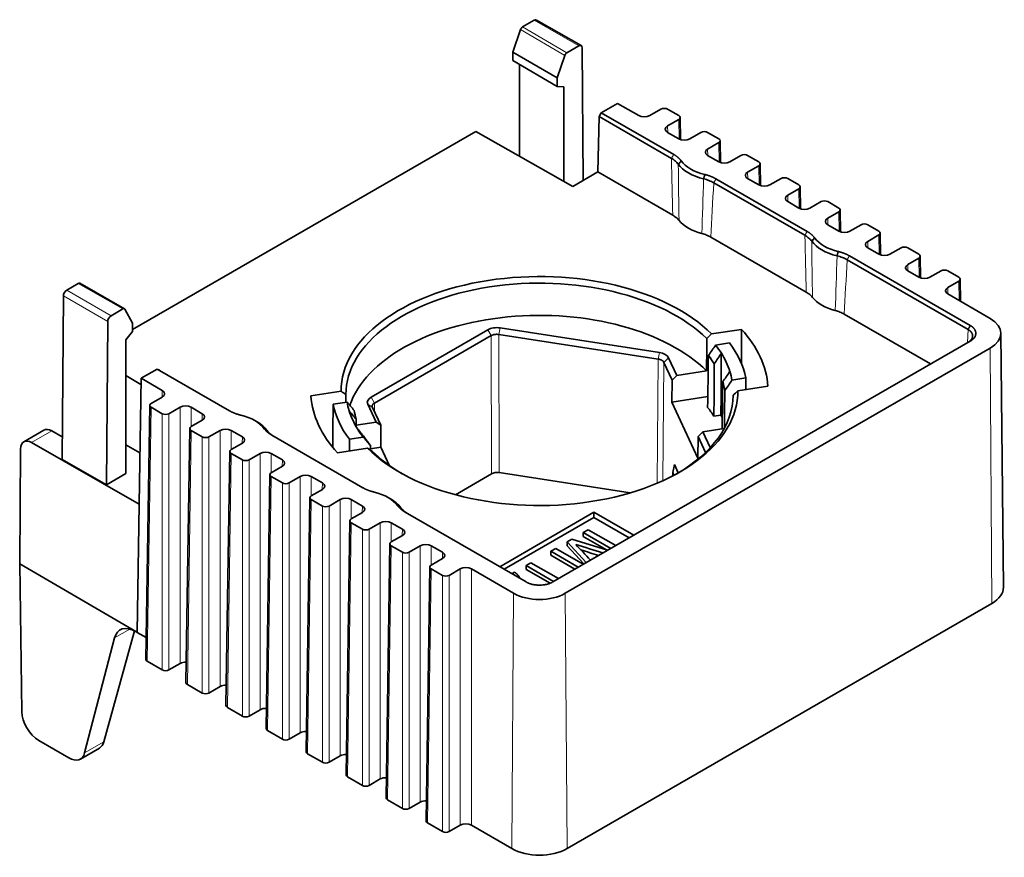
# Model space of a CAD drawing. Units: millimetres. Extents: x 52 to 289, y 11 to 205.
# Drawn here: x 226 to 289, y 152 to 205 of the extents above; entities that cross this region are included whole.
import ezdxf

# ---------------------------------------------------------------- set-up
doc = ezdxf.new("R2010")
doc.units = ezdxf.units.MM
doc.layers.add('1', color=7, linetype='Continuous', true_color=0xffffff)

msp = doc.modelspace()

# ---------------------------------------------------------------- linework, layer by layer
at = {"layer": '1', "color": 18, "linetype": 'Continuous', "lineweight": 35}
for p, q in [((258.179, 204.827), (258.917, 205.253)), ((261.906, 203.64), (259.067, 205.268)), ((257.565, 203.217), (258.052, 204.661)), ((260.998, 203.187), (261.756, 203.625)), ((257.565, 202.693), (257.565, 203.217)), ((260.385, 201.58), (257.565, 203.217)), ((260.385, 201.58), (260.87, 203.021)), ((262.033, 195.064), (261.968, 203.504)), ((260.385, 201.047), (257.565, 202.693)), ((257.989, 196.596), (257.989, 202.445)), ((260.385, 201.58), (260.385, 201.047)), ((260.385, 201.047), (260.809, 201.009)), ((260.809, 201.009), (260.809, 194.997)), ((263.187, 199.373), (264.211, 199.964)), ((265.565, 199.183), (264.211, 199.964)), ((263.042, 199.127), (263.187, 199.373)), ((263.187, 199.373), (267.793, 196.714)), ((266.272, 199.183), (266.979, 199.591)), ((268.111, 199.183), (267.404, 199.591)), ((263.042, 199.127), (262.962, 195.601)), ((267.649, 196.467), (263.042, 199.127)), ((268.111, 198.938), (267.404, 198.53)), ((268.22, 197.666), (268.199, 199.062)), ((233.373, 185.578), (255.2, 198.179)), ((255.2, 198.179), (261.367, 194.68)), ((268.111, 197.713), (267.404, 198.121)), ((268.818, 197.713), (269.525, 198.121)), ((270.656, 197.713), (269.949, 198.121)), ((270.656, 197.468), (269.949, 197.06)), ((270.765, 196.196), (270.744, 197.592)), ((270.656, 196.243), (269.949, 196.652)), ((271.363, 196.243), (272.071, 196.652)), ((273.202, 196.243), (272.495, 196.652)), ((273.311, 194.726), (273.29, 196.123)), ((261.367, 194.68), (262.962, 195.601)), ((262.962, 195.601), (267.733, 192.847)), ((273.202, 195.999), (272.495, 195.59)), ((276.134, 191.568), (270.337, 194.916)), ((270.481, 195.162), (276.278, 191.815)), ((273.202, 194.774), (272.495, 195.182)), ((273.909, 194.774), (274.616, 195.182)), ((275.748, 194.774), (275.04, 195.182)), ((275.748, 194.529), (275.04, 194.121)), ((275.857, 193.256), (275.835, 194.653)), ((275.748, 193.304), (275.04, 193.712)), ((276.455, 193.304), (277.162, 193.712)), ((278.293, 193.304), (277.586, 193.712)), ((278.293, 193.059), (277.586, 192.651)), ((278.402, 191.787), (278.381, 193.183)), ((278.293, 191.834), (277.586, 192.243)), ((279, 191.834), (279.707, 192.243)), ((280.839, 191.834), (280.132, 192.243)), ((280.948, 190.317), (280.927, 191.713)), ((270.147, 191.453), (276.219, 187.948)), ((280.839, 191.589), (280.132, 191.181)), ((280.839, 190.365), (280.132, 190.773)), ((281.546, 190.365), (282.253, 190.773)), ((283.384, 190.365), (282.677, 190.773)), ((286.512, 185.577), (278.822, 190.017)), ((278.966, 190.263), (286.656, 185.823)), ((283.384, 190.12), (282.677, 189.712)), ((283.493, 188.847), (283.472, 190.244)), ((283.384, 188.895), (282.677, 189.303)), ((284.091, 188.895), (284.799, 189.303)), ((285.93, 188.895), (285.223, 189.303)), ((229.182, 188.085), (229.92, 188.511)), ((232.86, 186.894), (230.019, 188.521)), ((285.93, 188.65), (285.223, 188.242)), ((286.039, 187.362), (286.018, 188.774)), ((228.97, 187.72), (228.891, 177.307)), ((287.911, 186.282), (285.223, 187.834)), ((232.002, 186.446), (232.76, 186.884)), ((232.888, 186.865), (233.373, 185.985)), ((231.711, 175.696), (231.79, 186.081)), ((278.632, 186.554), (284.125, 183.383)), ((232.949, 184.924), (233.373, 185.452)), ((233.373, 185.452), (233.373, 185.985)), ((248.54, 181.27), (255.965, 185.557)), ((256.744, 185.677), (266.886, 184.108)), ((272.107, 185.584), (270.196, 185.289)), ((232.949, 176.411), (232.949, 184.924)), ((256.181, 185.183), (248.757, 180.897)), ((266.806, 183.69), (256.665, 185.258)), ((286.656, 184.841), (260.104, 169.511)), ((288.765, 169.174), (288.592, 185.34)), ((260.897, 168.786), (287.911, 184.383)), ((270.458, 184.587), (271.338, 184.723)), ((267.456, 183.779), (267.982, 182.645)), ((234.933, 183.061), (233.909, 182.469)), ((234.933, 183.061), (235.076, 182.981)), ((239.539, 180.401), (234.933, 183.061)), ((267.687, 182.35), (267.161, 183.485)), ((269.884, 182.939), (267.982, 182.645)), ((232.949, 182.64), (233.903, 182.079)), ((233.909, 182.469), (233.788, 174.468)), ((235.263, 181.688), (233.909, 182.469)), ((267.677, 180.955), (267.687, 182.35)), ((267.982, 182.645), (267.687, 182.35)), ((272.373, 182.492), (271.493, 182.356)), ((246.632, 181.643), (244.721, 181.348)), ((271.874, 181.673), (273.785, 181.968)), ((235.263, 181.279), (234.555, 180.871)), ((267.677, 180.955), (269.961, 181.308)), ((234.468, 180.75), (234.223, 164.584)), ((234.555, 180.626), (235.263, 180.218)), ((235.687, 180.218), (236.394, 180.626)), ((237.808, 180.218), (237.101, 180.626)), ((239.54, 180.404), (239.567, 180.388)), ((246.132, 180.824), (247.012, 180.96)), ((248.858, 179.687), (248.332, 180.82)), ((248.628, 180.618), (249.154, 179.483)), ((267.677, 180.955), (269.333, 177.385)), ((237.808, 179.81), (237.101, 179.401)), ((241.292, 179.695), (241.148, 179.779)), ((270.795, 180.122), (270.351, 180.053)), ((227.736, 179.163), (226.459, 178.425)), ((228.902, 178.741), (228.232, 179.118)), ((237.013, 179.28), (236.769, 163.114)), ((237.101, 179.156), (237.808, 178.748)), ((238.232, 178.748), (238.94, 179.156)), ((240.354, 178.748), (239.647, 179.156)), ((248.858, 179.687), (247.601, 179.492)), ((249.154, 179.483), (248.858, 179.687)), ((249.172, 178.092), (249.154, 179.483)), ((269.648, 179.057), (270.996, 179.265)), ((248.024, 175.502), (242.227, 178.849)), ((248.048, 178.729), (247.167, 178.593)), ((269.333, 177.385), (269.351, 178.765)), ((269.351, 178.765), (269.648, 179.057)), ((269.819, 177.757), (269.351, 178.765)), ((269.648, 179.057), (270.112, 178.056)), ((226.193, 170.654), (226.248, 177.965)), ((226.952, 178.379), (233.788, 174.468)), ((232.949, 178.236), (233.837, 177.724)), ((240.354, 178.34), (239.647, 177.932)), ((246.399, 177.732), (248.31, 178.027)), ((249.172, 178.092), (248.508, 177.989)), ((249.722, 176.907), (249.172, 178.092)), ((231.711, 175.696), (228.891, 177.307)), ((239.559, 177.811), (239.314, 161.644)), ((239.647, 177.687), (240.354, 177.279)), ((240.778, 177.279), (241.485, 177.687)), ((242.899, 177.279), (242.192, 177.687)), ((242.899, 176.87), (242.192, 176.462)), ((267.729, 176.476), (267.832, 176.976)), ((267.832, 176.976), (268.076, 176.45)), ((231.711, 175.696), (232.949, 176.411)), ((242.104, 176.341), (241.86, 160.174)), ((242.192, 176.217), (242.899, 175.809)), ((243.324, 175.809), (244.031, 176.217)), ((245.445, 175.809), (244.738, 176.217)), ((256.21, 176.39), (253.903, 175.058)), ((265.02, 175.176), (256.692, 176.465)), ((267.726, 176.257), (267.729, 176.476)), ((267.729, 176.476), (267.809, 176.302)), ((245.445, 175.401), (244.738, 174.992)), ((248.026, 175.505), (248.052, 175.489)), ((244.65, 174.871), (244.406, 158.705)), ((244.738, 174.747), (245.445, 174.339)), ((245.869, 174.339), (246.576, 174.747)), ((247.991, 174.339), (247.283, 174.747)), ((249.778, 174.796), (249.634, 174.88)), ((233.788, 174.468), (233.664, 166.303)), ((247.991, 173.931), (247.283, 173.523)), ((258.402, 169.511), (250.712, 173.95)), ((262.718, 173.942), (256.725, 170.482)), ((257.008, 170.319), (262.718, 173.615)), ((262.718, 173.942), (262.718, 173.615)), ((265.245, 172.483), (262.718, 173.942)), ((262.718, 173.615), (264.963, 172.319)), ((247.196, 173.402), (246.951, 157.235)), ((247.283, 173.278), (247.991, 172.869)), ((248.415, 172.869), (249.122, 173.278)), ((250.536, 172.869), (249.829, 173.278)), ((250.536, 172.461), (249.829, 172.053)), ((261.016, 172.061), (261.314, 172.233)), ((261.314, 172.233), (263.589, 171.526)), ((262.036, 172.651), (262.355, 172.835)), ((262.036, 172.651), (262.036, 172.406)), ((263.787, 171.64), (262.036, 172.651)), ((263.526, 171.546), (262.036, 172.406)), ((262.355, 172.835), (264.105, 171.824)), ((249.741, 171.932), (249.497, 155.765)), ((249.829, 171.808), (250.536, 171.4)), ((250.96, 171.4), (251.667, 171.808)), ((253.082, 171.4), (252.375, 171.808)), ((259.971, 171.458), (260.29, 171.642)), ((260.29, 171.642), (262.04, 170.632)), ((261.016, 172.061), (261.016, 171.816)), ((262.229, 170.741), (261.016, 172.061)), ((262.082, 170.656), (261.016, 171.816)), ((253.082, 170.992), (252.375, 170.583)), ((261.721, 170.448), (259.971, 171.458)), ((259.971, 171.458), (259.971, 171.213)), ((261.509, 170.325), (259.971, 171.213)), ((226.335, 161.254), (226.193, 170.654)), ((226.193, 170.654), (233.573, 166.356)), ((252.287, 170.462), (252.042, 154.296)), ((258.406, 170.555), (258.713, 170.732)), ((260.156, 169.544), (258.406, 170.555)), ((258.406, 170.555), (258.406, 170.31)), ((258.713, 170.732), (260.463, 169.721)), ((252.375, 170.338), (253.082, 169.93)), ((253.506, 169.93), (254.213, 170.338)), ((257.608, 168.786), (254.92, 170.338)), ((257.503, 170.033), (257.66, 170.124)), ((259.935, 169.427), (258.406, 170.31)), ((258.403, 169.513), (258.438, 169.493)), ((288.033, 168.145), (261.02, 152.549)), ((233.498, 166.397), (231.547, 159.334)), ((233.664, 166.303), (233.573, 166.356)), ((234.244, 165.968), (233.664, 166.303)), ((230.323, 158.627), (232.222, 165.943)), ((234.311, 164.46), (235.263, 163.91)), ((235.687, 163.91), (236.394, 164.318)), ((236.857, 162.99), (237.808, 162.441)), ((238.232, 162.441), (238.94, 162.849)), ((239.402, 161.52), (240.354, 160.971)), ((240.778, 160.971), (241.485, 161.379)), ((241.948, 160.05), (242.899, 159.501)), ((243.324, 159.501), (244.031, 159.909)), ((229.31, 158.317), (227.4, 159.43)), ((230.054, 158.24), (231.268, 158.941)), ((244.493, 158.581), (245.445, 158.031)), ((245.869, 158.031), (246.576, 158.44)), ((247.039, 157.111), (247.991, 156.562)), ((248.415, 156.562), (249.122, 156.97)), ((249.585, 155.641), (250.536, 155.092)), ((250.96, 155.092), (251.667, 155.5)), ((252.13, 154.172), (253.082, 153.622)), ((253.506, 153.622), (254.213, 154.031)), ((257.486, 152.549), (254.92, 154.031))]:
    msp.add_line(p, q, dxfattribs=at)
at = {"layer": '1', "color": 8, "linetype": 'Continuous', "lineweight": 18}
for p, q in [((258.179, 204.827), (260.998, 203.187)), ((261.756, 203.625), (258.917, 205.253)), ((260.87, 203.021), (258.052, 204.661)), ((267.404, 198.53), (267.41, 198.118)), ((268.129, 197.703), (268.111, 198.938)), ((270.675, 196.233), (270.656, 197.468)), ((269.949, 197.06), (269.956, 196.648)), ((272.495, 195.59), (272.501, 195.178)), ((273.221, 194.763), (273.202, 195.999)), ((275.766, 193.294), (275.748, 194.529)), ((275.04, 194.121), (275.047, 193.709)), ((278.312, 191.824), (278.293, 193.059)), ((277.586, 192.651), (277.592, 192.239)), ((280.132, 191.181), (280.138, 190.769)), ((280.857, 190.354), (280.839, 191.589)), ((283.403, 188.885), (283.384, 190.12)), ((282.677, 189.712), (282.683, 189.3)), ((232.76, 186.884), (229.92, 188.511)), ((285.949, 187.414), (285.93, 188.65)), ((229.182, 188.085), (232.002, 186.446)), ((285.223, 188.242), (285.229, 187.83)), ((231.79, 186.081), (228.97, 187.72)), ((255.965, 185.557), (256.181, 185.183)), ((256.744, 185.677), (256.665, 185.258)), ((286.487, 184.746), (286.512, 185.577)), ((256.21, 176.39), (256.182, 185.184)), ((256.665, 185.258), (256.692, 176.465)), ((288.033, 168.145), (287.911, 184.383)), ((266.738, 175.791), (266.807, 183.689)), ((266.886, 184.108), (266.806, 183.69)), ((267.456, 183.779), (267.161, 183.485)), ((267.16, 183.485), (267.095, 175.949)), ((235.256, 181.276), (235.263, 181.688)), ((248.54, 181.27), (248.757, 180.897)), ((234.555, 180.626), (234.311, 164.46)), ((236.394, 164.318), (236.394, 180.626)), ((237.101, 180.626), (237.101, 179.401)), ((248.332, 180.82), (248.628, 180.618)), ((248.757, 180.897), (248.764, 180.325)), ((235.263, 163.91), (235.263, 180.218)), ((235.687, 180.218), (235.687, 163.91)), ((237.802, 179.806), (237.808, 180.218)), ((228.232, 179.118), (226.952, 178.379)), ((237.101, 179.156), (236.857, 162.99)), ((238.94, 162.849), (238.94, 179.156)), ((239.647, 179.156), (239.647, 177.932)), ((237.808, 162.441), (237.808, 178.748)), ((238.232, 178.748), (238.232, 162.441)), ((240.348, 178.336), (240.354, 178.748)), ((239.647, 177.687), (239.402, 161.52)), ((240.354, 160.971), (240.354, 177.279)), ((240.778, 177.279), (240.778, 160.971)), ((241.485, 161.379), (241.485, 177.687)), ((242.192, 177.687), (242.192, 176.462)), ((242.893, 176.867), (242.899, 177.279)), ((242.192, 176.217), (241.948, 160.05)), ((244.031, 159.909), (244.031, 176.217)), ((244.738, 176.217), (244.738, 174.992)), ((242.899, 159.501), (242.899, 175.809)), ((243.324, 175.809), (243.324, 159.501)), ((245.439, 175.397), (245.445, 175.809)), ((244.738, 174.747), (244.493, 158.581)), ((246.576, 158.44), (246.576, 174.747)), ((247.283, 174.747), (247.283, 173.523)), ((245.445, 158.031), (245.445, 174.339)), ((245.869, 174.339), (245.869, 158.031)), ((247.984, 173.927), (247.991, 174.339)), ((247.283, 173.278), (247.039, 157.111)), ((247.991, 156.562), (247.991, 172.869)), ((248.415, 172.869), (248.415, 156.562)), ((249.122, 156.97), (249.122, 173.278)), ((249.829, 173.278), (249.829, 172.053)), ((250.53, 172.457), (250.536, 172.869)), ((249.829, 171.808), (249.585, 155.641)), ((251.667, 155.5), (251.667, 171.808)), ((252.375, 171.808), (252.375, 170.583)), ((250.536, 155.092), (250.536, 171.4)), ((250.96, 171.4), (250.96, 155.092)), ((253.075, 170.988), (253.082, 171.4)), ((252.375, 170.338), (252.13, 154.172)), ((253.082, 153.622), (253.082, 169.93)), ((253.506, 169.93), (253.506, 153.622)), ((254.213, 154.031), (254.213, 170.338)), ((254.92, 170.338), (254.92, 154.031)), ((257.486, 152.549), (257.608, 168.786)), ((260.897, 168.786), (261.02, 152.549)), ((233.208, 166.513), (232.222, 165.943)), ((230.323, 158.627), (231.547, 159.334))]:
    msp.add_line(p, q, dxfattribs=at)
at = {"layer": '1', "color": 18, "linetype": 'Continuous', "lineweight": 35}
for centre, major_axis, ratio, start_param, end_param in [((258.179, 204.664), (0.1, 0.173), 0.57735, 0.785406, 1.906069), ((258.917, 205.008), (0.15, 0.26), 0.57735, 0.001751, 0.785404), ((261.756, 203.38), (0.15, 0.26), 0.57735, 5.50652, 7.06859), ((260.998, 203.024), (0.1, 0.173), 0.57735, 0.785406, 1.906052), ((265.919, 199.387), (0.5, 0), 0.577394, 3.927029, 5.497749), ((267.192, 199.469), (0.3, 0), 0.577394, 0.785436, 2.356156), ((267.899, 199.06), (0.3, 0), 0.577306, 5.497825, 7.068545), ((267.757, 198.326), (0.5, 0), 0.577306, 2.356233, 3.926953), ((269.737, 197.999), (0.3, 0), 0.577394, 0.785436, 2.356156), ((268.464, 197.917), (0.5, 0), 0.577394, 3.927029, 5.497749), ((270.444, 197.591), (0.3, 0), 0.577306, 5.497825, 7.068545), ((270.303, 196.856), (0.5, 0), 0.577306, 2.356233, 3.926953), ((272.283, 196.529), (0.3, 0), 0.577394, 0.785436, 2.356156), ((270.849, 196.76), (3, 0), 0.57735, 3.537393, 4.316589), ((270.849, 196.926), (-2.796, 0), 0.57735, 0.3958, 1.174996), ((271.01, 196.448), (0.5, 0), 0.577394, 3.927029, 5.497749), ((272.99, 196.121), (0.3, 0), 0.577306, 5.497825, 7.068545), ((272.848, 195.386), (0.5, 0), 0.577306, 2.356233, 3.926953), ((273.556, 194.978), (0.5, 0), 0.577394, 3.927029, 5.497749), ((274.828, 195.06), (0.3, 0), 0.577394, 0.785436, 2.356156), ((275.535, 194.651), (0.3, 0), 0.577306, 5.497825, 7.068545), ((275.394, 193.916), (0.5, 0), 0.577306, 2.356233, 3.926953), ((277.374, 193.59), (0.3, 0), 0.577394, 0.785436, 2.356156), ((276.101, 193.508), (0.5, 0), 0.577394, 3.927029, 5.497749), ((278.081, 193.182), (0.3, 0), 0.577306, 5.497825, 7.068545), ((270.849, 193.252), (-3, 0), 0.57735, 0.437411, 1.133386), ((277.94, 192.447), (0.5, 0), 0.577306, 2.356233, 3.926953), ((279.92, 192.12), (0.3, 0), 0.577394, 0.785436, 2.356156), ((278.647, 192.039), (0.5, 0), 0.577394, 3.927029, 5.497749), ((280.627, 191.712), (0.3, 0), 0.577306, 5.497825, 7.068545), ((279.335, 191.861), (3, 0), 0.57735, 3.537393, 4.316589), ((279.335, 192.027), (-2.796, 0), 0.57735, 0.3958, 1.174996), ((280.485, 190.977), (0.5, 0), 0.577306, 2.356233, 3.926953), ((282.465, 190.65), (0.3, 0), 0.577394, 0.785436, 2.356156), ((281.192, 190.569), (0.5, 0), 0.577394, 3.927029, 5.497749), ((283.172, 190.242), (0.3, 0), 0.577306, 5.497825, 7.068545), ((259.253, 181.658), (12.621, 0), 0.57735, 0.521577, 3.143614), ((283.031, 189.507), (0.5, 0), 0.577306, 2.356233, 3.926953), ((285.011, 189.181), (0.3, 0), 0.577394, 0.785436, 2.356156), ((229.92, 188.348), (0.1, 0.173), 0.57735, 0.001938, 0.785406), ((259.253, 181.413), (-12.318, 0), 0.57735, 3.669485, 6.278892), ((283.738, 189.099), (0.5, 0), 0.577394, 3.927029, 5.497749), ((285.718, 188.773), (0.3, 0), 0.577306, 5.497825, 7.068545), ((229.182, 187.84), (0.15, 0.26), 0.57735, 0.785404, 2.347486), ((285.576, 188.038), (0.5, 0), 0.577306, 2.356233, 3.926953), ((279.335, 188.353), (3, 0), 0.57735, 3.579003, 4.274978), ((232.76, 186.721), (0.1, 0.173), 0.57735, 5.947945, 7.068591), ((259.253, 179.372), (-12.297, 0), 0.57735, 3.668129, 6.087685), ((232.002, 186.201), (0.15, 0.26), 0.57735, 0.785404, 2.347474), ((286.266, 185.332), (2.326, 0), 0.57735, 5.497787, 7.068583), ((256.535, 185.227), (-0.806, 0), 0.577353, 4.450595, 5.497788), ((259.253, 181.658), (-14.542, 0), 0.57735, 3.178568, 3.628216), ((259.253, 181.658), (12.3, 0), 0.57735, 0.346607, 0.425126), ((259.253, 181.658), (13.2, 0), 0.57735, 0.109698, 0.4139), ((266.677, 183.658), (0.806, 0), 0.57735, 0.261796, 1.308988), ((259.253, 181.051), (-11.835, 0), 0.57735, 3.490987, 3.573747), ((259.253, 181.658), (12.3, 0), 0.57735, 0.176991, 0.346607), ((259.253, 181.658), (12.3, 0), 0.57735, 0.098473, 0.176991), ((234.909, 181.484), (0.5, 0), 0.577306, 5.497825, 7.068545), ((259.253, 181.658), (12.621, 0), 0.57735, 3.66317, 6.285207), ((259.253, 181.051), (-11.835, 0), 0.57735, 3.233037, 3.315797), ((259.253, 181.658), (-14.542, 0), 0.57735, 0.036976, 0.486623), ((249.11, 180.941), (-0.806, 0), 0.577347, 5.497793, 6.544985), ((259.253, 181.413), (-12.318, 0), 0.57735, 2.35937, 3.137299), ((234.768, 180.749), (0.3, 0), 0.577306, 2.356233, 3.926953), ((236.748, 180.422), (0.5, 0), 0.577394, 0.785436, 2.356156), ((259.253, 181.658), (13.2, 0), 0.57735, 3.251291, 3.555493), ((259.253, 181.658), (12.3, 0), 0.57735, 3.240065, 3.318584), ((259.253, 181.658), (12.3, 0), 0.57735, 3.318584, 3.4882), ((259.253, 181.051), (-11.835, 0), 0.57735, 0.091444, 0.174204), ((259.253, 177.739), (-11.8, 0), 0.57735, 3.48824, 3.577309), ((235.475, 180.34), (0.3, 0), 0.577394, 3.927029, 5.497749), ((237.455, 180.014), (0.5, 0), 0.577306, 5.497825, 7.068545), ((239.171, 178.637), (-2.796, 0), 0.57735, 3.537393, 4.316589), ((259.253, 177.739), (-12.258, 0), 0.57735, 3.463381, 3.485061), ((228.239, 178.298), (-0.503, 0.864), 0.579864, 5.504313, 6.281003), ((237.313, 179.279), (0.3, 0), 0.577306, 2.356233, 3.926953), ((239.293, 178.952), (0.5, 0), 0.577394, 0.785436, 2.356156), ((239.171, 178.471), (3, 0), 0.57735, 0.3958, 0.785398), ((259.253, 181.658), (12.3, 0), 0.57735, 3.4882, 3.566719), ((226.952, 177.555), (-0.49, 0.872), 0.579841, 5.513135, 7.075205), ((238.02, 178.871), (0.3, 0), 0.577394, 3.927029, 5.497749), ((240, 178.544), (0.5, 0), 0.577306, 5.497825, 7.068545), ((259.253, 181.051), (-11.835, 0), 0.57735, 0.349395, 0.432155), ((239.859, 177.809), (0.3, 0), 0.577306, 2.356233, 3.926953), ((240.566, 177.401), (0.3, 0), 0.577394, 3.927029, 5.497749), ((241.839, 177.483), (0.5, 0), 0.577394, 0.785436, 2.356156), ((242.546, 177.074), (0.5, 0), 0.577306, 5.497825, 7.068545), ((259.253, 181.413), (-12.318, 0), 0.57735, 0.527892, 0.782228), ((242.404, 176.34), (0.3, 0), 0.577306, 2.356233, 3.926953), ((244.384, 176.013), (0.5, 0), 0.577394, 0.785436, 2.356156), ((256.563, 176.186), (-0.5, 0), 0.577376, 4.450637, 5.497791), ((243.111, 175.931), (0.3, 0), 0.577394, 3.927029, 5.497749), ((245.091, 175.605), (0.5, 0), 0.577306, 5.497825, 7.068545), ((244.95, 174.87), (0.3, 0), 0.577306, 2.356233, 3.926953), ((246.93, 174.543), (0.5, 0), 0.577394, 0.785436, 2.356156), ((247.656, 173.738), (-2.796, 0), 0.57735, 3.537393, 4.316589), ((247.656, 173.572), (3, 0), 0.57735, 0.3958, 0.785398), ((245.657, 174.462), (0.3, 0), 0.577394, 3.927029, 5.497749), ((247.637, 174.135), (0.5, 0), 0.577306, 5.497825, 7.068545), ((247.496, 173.4), (0.3, 0), 0.577306, 2.356233, 3.926953), ((248.203, 172.992), (0.3, 0), 0.577394, 3.927029, 5.497749), ((249.475, 173.074), (0.5, 0), 0.577394, 0.785436, 2.356156), ((250.183, 172.665), (0.5, 0), 0.577306, 5.497825, 7.068545), ((250.041, 171.93), (0.3, 0), 0.577306, 2.356233, 3.926953), ((252.021, 171.604), (0.5, 0), 0.577394, 0.785436, 2.356156), ((-267.222, 7.477), (600.595, 0), 0.57735, 0.490739, 0.494026), ((565.638, 491.886), (632.17, 0), 0.57735, 4.210589, 4.213704), ((250.748, 171.522), (0.3, 0), 0.577394, 3.927029, 5.497749), ((252.728, 171.196), (0.5, 0), 0.577306, 5.497825, 7.068545), ((565.638, 491.641), (632.17, 0), 0.57735, 4.211173, 4.213209), ((252.587, 170.461), (0.3, 0), 0.577306, 2.356233, 3.926953), ((254.567, 170.134), (0.5, 0), 0.577394, 0.785436, 2.356156), ((253.294, 170.053), (0.3, 0), 0.577394, 3.927029, 5.497749), ((256.989, 169.712), (0.98, 0), 0.57735, 0.462148, 0.81563), ((286.266, 169.166), (2.499, 0), 0.57735, 5.497787, 6.289346), ((259.253, 169.736), (2.326, 0), 0.57735, 3.926991, 5.497787), ((233.585, 164.73), (-1.006, 1.728), 0.569787, 5.495662, 6.804659), ((234.523, 164.582), (0.3, 0), 0.577306, 3.132883, 3.926953), ((236.748, 164.114), (0.5, 0), 0.577394, 1.489118, 2.356156), ((235.475, 164.033), (0.3, 0), 0.577394, 3.927029, 5.497749), ((237.069, 163.112), (0.3, 0), 0.577306, 3.132883, 3.926953), ((239.293, 162.645), (0.5, 0), 0.577394, 1.489118, 2.356156), ((238.02, 162.563), (0.3, 0), 0.577394, 3.927029, 5.497749), ((239.614, 161.643), (0.3, 0), 0.577306, 3.132883, 3.926953), ((227.391, 160.649), (-0.755, 1.296), 0.569787, 0.791999, 2.354069), ((240.566, 161.093), (0.3, 0), 0.577394, 3.927029, 5.497749), ((241.839, 161.175), (0.5, 0), 0.577394, 1.489118, 2.356156), ((242.16, 160.173), (0.3, 0), 0.577306, 3.132883, 3.926953), ((244.384, 159.705), (0.5, 0), 0.577394, 1.489118, 2.356156), ((230.521, 160.242), (-0.745, 1.302), 0.58488, 3.143792, 3.667411), ((243.111, 159.624), (0.3, 0), 0.577394, 3.927029, 5.497749), ((229.3, 159.537), (-0.755, 1.296), 0.569787, 2.354069, 3.663066), ((244.706, 158.703), (0.3, 0), 0.577306, 3.132883, 3.926953), ((246.93, 158.236), (0.5, 0), 0.577394, 1.489118, 2.356156), ((245.657, 158.154), (0.3, 0), 0.577394, 3.927029, 5.497749), ((247.251, 157.234), (0.3, 0), 0.577306, 3.132883, 3.926953), ((249.475, 156.766), (0.5, 0), 0.577394, 1.489118, 2.356156), ((248.203, 156.684), (0.3, 0), 0.577394, 3.927029, 5.497749), ((249.797, 155.764), (0.3, 0), 0.577306, 3.132883, 3.926953), ((252.021, 155.296), (0.5, 0), 0.577394, 1.489118, 2.356156), ((250.748, 155.215), (0.3, 0), 0.577394, 3.927029, 5.497749), ((252.342, 154.294), (0.3, 0), 0.577306, 3.132883, 3.926953), ((254.567, 153.826), (0.5, 0), 0.577394, 0.785436, 2.356156), ((253.294, 153.745), (0.3, 0), 0.577394, 3.927029, 5.497749), ((259.253, 153.569), (2.499, 0), 0.57735, 3.926991, 5.497787)]:
    msp.add_ellipse(centre, major_axis=major_axis, ratio=ratio, start_param=start_param, end_param=end_param, dxfattribs=at)
at = {"layer": '1', "color": 8, "linetype": 'Continuous', "lineweight": 18}
for centre, major_axis, ratio, start_param, end_param in [((272.263, 413.906), (3.506, 235.935), 0.015111, 2.743214, 2.784821), ((270.849, 413.119), (2.11, 235.113), 0.009069, 2.746867, 2.788477), ((270.849, 413.119), (2.11, 235.113), 0.009069, 3.484452, 3.526063), ((272.263, 413.906), (3.506, 235.935), 0.015111, 3.48151, 3.523117), ((280.749, 409.007), (3.506, 235.935), 0.015111, 2.743214, 2.784821), ((279.335, 408.22), (2.11, 235.113), 0.009069, 2.746867, 2.788477), ((279.335, 408.22), (2.11, 235.113), 0.009069, 3.484452, 3.526063), ((280.749, 409.007), (3.506, 235.935), 0.015111, 3.48151, 3.523117)]:
    msp.add_ellipse(centre, major_axis=major_axis, ratio=ratio, start_param=start_param, end_param=end_param, dxfattribs=at)
for points in [[(267.793, 196.714), (267.649, 196.467)], [(270.481, 195.162), (270.337, 194.916)], [(276.278, 191.815), (276.134, 191.568)], [(278.966, 190.263), (278.822, 190.017)], [(242.227, 178.849), (242.371, 178.769)], [(250.712, 173.95), (250.856, 173.87)]]:
    msp.add_open_spline(points, degree=1, dxfattribs=at)
at = {"layer": '1', "color": 18, "linetype": 'Continuous', "lineweight": 35}
for points, degree in [([(267.793, 196.714), (268.101, 196.536), (268.269, 196.304)], 2), ([(268.269, 196.304), (268.206, 196.233), (268.144, 196.163), (268.081, 196.092)], 3), ([(269.771, 195.437), (269.693, 195.162)], 1), ([(269.771, 195.437), (270.173, 195.339), (270.481, 195.162)], 2), ([(268.132, 192.518), (268.082, 192.58), (267.965, 192.696), (267.816, 192.799), (267.733, 192.847)], 3), ([(270.147, 191.453), (270.064, 191.501), (269.886, 191.587), (269.685, 191.654), (269.579, 191.683)], 3), ([(276.278, 191.815), (276.586, 191.637), (276.754, 191.405)], 2), ([(276.754, 191.405), (276.692, 191.334), (276.629, 191.264), (276.567, 191.193)], 3), ([(278.256, 190.538), (278.178, 190.263)], 1), ([(278.256, 190.538), (278.658, 190.44), (278.966, 190.263)], 2), ([(276.617, 187.619), (276.567, 187.681), (276.451, 187.797), (276.302, 187.9), (276.219, 187.948)], 3), ([(278.632, 186.554), (278.549, 186.602), (278.371, 186.688), (278.17, 186.755), (278.064, 186.784)], 3), ([(272.107, 185.584), (272.103, 184.863), (272.099, 184.141), (272.095, 183.42)], 3), ([(286.656, 185.823), (286.512, 185.577)], 1), ([(286.656, 185.823), (287.005, 185.632), (287.006, 185.033), (286.656, 184.841)], 2), ([(270.196, 185.289), (270.095, 185.191), (269.995, 185.093), (269.894, 184.995)], 3), ([(286.656, 184.841), (286.512, 184.761)], 1), ([(270, 183.913), (270.153, 184.137), (270.305, 184.362), (270.458, 184.587)], 3), ([(269.95, 180.614), (269.967, 181.714), (269.983, 182.813), (270, 183.913)], 3), ([(270.821, 184.07), (270.672, 183.844), (270.522, 183.617), (270.373, 183.39)], 3), ([(270.821, 184.07), (270.812, 182.754), (270.804, 181.438), (270.795, 180.122)], 3), ([(270.351, 180.053), (270.358, 181.166), (270.366, 182.278), (270.373, 183.39)], 3), ([(270.909, 182.235), (271.06, 182.46), (271.21, 182.684), (271.361, 182.908)], 3), ([(271.493, 182.356), (271.342, 182.129), (271.19, 181.902), (271.039, 181.675)], 3), ([(272.382, 181.751), (272.379, 181.998), (272.376, 182.245), (272.373, 182.492)], 3), ([(246.935, 181.444), (246.834, 181.51), (246.733, 181.577), (246.632, 181.643)], 3), ([(270.872, 179.246), (270.885, 180.243), (270.897, 181.239), (270.909, 182.235)], 3), ([(271.016, 179.304), (271.024, 180.094), (271.031, 180.884), (271.039, 181.675)], 3), ([(271.571, 181.382), (271.672, 181.479), (271.773, 181.576), (271.874, 181.673)], 3), ([(246.94, 180.948), (246.938, 181.114), (246.936, 181.279), (246.935, 181.444)], 3), ([(271.571, 181.355), (271.571, 181.364), (271.571, 181.373), (271.571, 181.382)], 3), ([(240.249, 180.127), (239.847, 180.224), (239.539, 180.401)], 2), ([(246.1, 178.077), (246.111, 178.993), (246.121, 179.908), (246.132, 180.824)], 3), ([(247.012, 180.96), (247.164, 180.782), (247.315, 180.605), (247.467, 180.427)], 3), ([(247.596, 179.867), (247.446, 180.047), (247.295, 180.227), (247.145, 180.408)], 3), ([(247.602, 179.381), (247.6, 179.543), (247.598, 179.705), (247.596, 179.867)], 3), ([(241.751, 179.259), (241.814, 179.219), (241.876, 179.179), (241.939, 179.138)], 3), ([(242.227, 178.849), (241.919, 179.028), (241.751, 179.259)], 2), ([(247.684, 179.246), (247.834, 179.068), (247.983, 178.89), (248.132, 178.712)], 3), ([(247.163, 177.85), (247.164, 178.098), (247.166, 178.345), (247.167, 178.593)], 3), ([(248.505, 178.189), (248.353, 178.369), (248.2, 178.549), (248.048, 178.729)], 3), ([(248.31, 178.027), (248.41, 177.962), (248.511, 177.896), (248.611, 177.831)], 3), ([(248.51, 177.897), (248.508, 177.994), (248.507, 178.092), (248.505, 178.189)], 3), ([(248.734, 175.228), (248.333, 175.325), (248.024, 175.502)], 2), ([(250.236, 174.36), (250.299, 174.32), (250.362, 174.28), (250.424, 174.24)], 3), ([(250.712, 173.95), (250.405, 174.129), (250.236, 174.36)], 2), ([(257.865, 169.964), (257.924, 169.897), (257.969, 169.824), (258.002, 169.745)], 3)]:
    msp.add_open_spline(points, degree=degree, dxfattribs=at)
for points, degree, knots in [([(268.081, 196.092), (268.031, 196.162), (267.969, 196.229), (267.824, 196.355), (267.741, 196.414), (267.649, 196.467)], 3, [0, 0, 0, 0, 0.5, 0.5, 1, 1, 1, 1]), ([(270.337, 194.916), (270.245, 194.968), (270.144, 195.015), (269.928, 195.098), (269.813, 195.133), (269.693, 195.162)], 3, [0, 0, 0, 0, 0.5, 0.5, 1, 1, 1, 1]), ([(276.567, 191.193), (276.516, 191.263), (276.455, 191.33), (276.31, 191.456), (276.227, 191.515), (276.134, 191.568)], 3, [0, 0, 0, 0, 0.5, 0.5, 1, 1, 1, 1]), ([(278.822, 190.017), (278.73, 190.069), (278.629, 190.116), (278.413, 190.199), (278.298, 190.235), (278.178, 190.263)], 3, [0, 0, 0, 0, 0.5, 0.5, 1, 1, 1, 1]), ([(286.512, 184.761), (286.516, 184.763), (286.523, 184.767), (286.535, 184.774), (286.546, 184.781), (286.557, 184.788), (286.567, 184.796), (286.578, 184.803), (286.588, 184.81), (286.598, 184.818), (286.608, 184.825), (286.618, 184.833), (286.627, 184.841), (286.636, 184.849), (286.645, 184.857), (286.654, 184.865), (286.663, 184.873), (286.671, 184.881), (286.679, 184.889), (286.687, 184.897), (286.694, 184.906), (286.702, 184.914), (286.709, 184.923), (286.716, 184.931), (286.722, 184.94), (286.729, 184.949), (286.735, 184.958), (286.741, 184.966), (286.746, 184.975), (286.752, 184.984), (286.757, 184.993), (286.762, 185.002), (286.766, 185.011), (286.771, 185.02), (286.775, 185.03), (286.779, 185.039), (286.782, 185.048), (286.786, 185.057), (286.789, 185.067), (286.791, 185.076), (286.794, 185.085), (286.796, 185.095), (286.798, 185.104), (286.8, 185.113), (286.802, 185.123), (286.803, 185.132), (286.804, 185.142), (286.804, 185.151), (286.805, 185.16), (286.805, 185.17), (286.805, 185.179), (286.804, 185.189), (286.804, 185.198), (286.803, 185.208), (286.802, 185.217), (286.8, 185.226), (286.798, 185.236), (286.796, 185.245), (286.794, 185.255), (286.791, 185.264), (286.789, 185.273), (286.786, 185.282), (286.782, 185.292), (286.779, 185.301), (286.775, 185.31), (286.771, 185.319), (286.766, 185.328), (286.762, 185.337), (286.757, 185.346), (286.752, 185.355), (286.746, 185.364), (286.741, 185.373), (286.735, 185.382), (286.729, 185.391), (286.722, 185.399), (286.716, 185.408), (286.709, 185.416), (286.702, 185.425), (286.694, 185.433), (286.687, 185.442), (286.679, 185.45), (286.671, 185.458), (286.663, 185.466), (286.654, 185.474), (286.645, 185.482), (286.636, 185.49), (286.627, 185.498), (286.618, 185.506), (286.608, 185.513), (286.598, 185.521), (286.588, 185.528), (286.578, 185.535), (286.567, 185.543), (286.557, 185.55), (286.546, 185.557), (286.535, 185.564), (286.523, 185.57), (286.516, 185.575), (286.512, 185.577)], 3, [0, 0, 0, 0, 0.010418, 0.020836, 0.031254, 0.041672, 0.05209, 0.062508, 0.072926, 0.083343, 0.093761, 0.104178, 0.114595, 0.125013, 0.13543, 0.145847, 0.156264, 0.166681, 0.177098, 0.187515, 0.197932, 0.208348, 0.218765, 0.229181, 0.239598, 0.250015, 0.260431, 0.270847, 0.281264, 0.29168, 0.302096, 0.312512, 0.322929, 0.333345, 0.343761, 0.354177, 0.364593, 0.375009, 0.385425, 0.395841, 0.406257, 0.416673, 0.427089, 0.437505, 0.447921, 0.458337, 0.468752, 0.479168, 0.489584, 0.5, 0.510416, 0.520832, 0.531248, 0.541663, 0.552079, 0.562495, 0.572911, 0.583327, 0.593743, 0.604159, 0.614575, 0.624991, 0.635407, 0.645823, 0.656239, 0.666655, 0.677071, 0.687488, 0.697904, 0.70832, 0.718736, 0.729153, 0.739569, 0.749985, 0.760402, 0.770819, 0.781235, 0.791652, 0.802068, 0.812485, 0.822902, 0.833319, 0.843736, 0.854153, 0.86457, 0.874987, 0.885405, 0.895822, 0.906239, 0.916657, 0.927074, 0.937492, 0.94791, 0.958328, 0.968746, 0.979164, 0.989582, 1, 1, 1, 1]), ([(256.665, 185.258), (256.623, 185.265), (256.579, 185.268), (256.524, 185.268), (256.513, 185.268), (256.492, 185.267), (256.481, 185.267), (256.448, 185.264), (256.427, 185.262), (256.395, 185.257), (256.385, 185.255), (256.364, 185.251), (256.354, 185.249), (256.323, 185.242), (256.284, 185.23), (256.248, 185.216), (256.222, 185.205), (256.213, 185.201), (256.197, 185.192), (256.189, 185.188), (256.181, 185.183)], 3, [0, 0, 0, 0, 0.25, 0.25, 0.3125, 0.3125, 0.375, 0.375, 0.5, 0.5, 0.5625, 0.5625, 0.625, 0.625, 0.75, 0.875, 0.875, 0.9375, 0.9375, 1, 1, 1, 1]), ([(269.884, 182.939), (269.886, 183.378), (269.888, 183.817), (269.892, 184.502), (269.893, 184.749), (269.894, 184.995)], 3, [0, 0, 0, 0, 0.640026, 0.640026, 1, 1, 1, 1]), ([(267.161, 183.485), (267.149, 183.51), (267.133, 183.533), (267.105, 183.56), (267.099, 183.566), (267.087, 183.576), (267.081, 183.582), (267.061, 183.597), (267.046, 183.606), (267.023, 183.619), (267.015, 183.624), (266.999, 183.632), (266.99, 183.636), (266.964, 183.648), (266.928, 183.662), (266.889, 183.673), (266.858, 183.68), (266.848, 183.682), (266.827, 183.686), (266.817, 183.688), (266.806, 183.69)], 3, [0, 0, 0, 0, 0.25, 0.25, 0.3125, 0.3125, 0.375, 0.375, 0.5, 0.5, 0.5625, 0.5625, 0.625, 0.625, 0.75, 0.875, 0.875, 0.9375, 0.9375, 1, 1, 1, 1]), ([(248.757, 180.897), (248.726, 180.879), (248.7, 180.859), (248.672, 180.832), (248.667, 180.826), (248.657, 180.815), (248.653, 180.809), (248.64, 180.792), (248.633, 180.78), (248.625, 180.762), (248.622, 180.756), (248.618, 180.743), (248.616, 180.737), (248.612, 180.718), (248.609, 180.693), (248.612, 180.668), (248.616, 180.649), (248.618, 180.643), (248.622, 180.63), (248.625, 180.624), (248.628, 180.618)], 3, [0, 0, 0, 0, 0.25, 0.25, 0.3125, 0.3125, 0.375, 0.375, 0.5, 0.5, 0.5625, 0.5625, 0.625, 0.625, 0.75, 0.875, 0.875, 0.9375, 0.9375, 1, 1, 1, 1]), ([(241.939, 179.138), (241.989, 179.07), (242.051, 179.003), (242.196, 178.88), (242.279, 178.822), (242.371, 178.769)], 3, [0, 0, 0, 0, 0.5, 0.5, 1, 1, 1, 1]), ([(250.424, 174.24), (250.474, 174.171), (250.536, 174.104), (250.681, 173.981), (250.764, 173.923), (250.856, 173.87)], 3, [0, 0, 0, 0, 0.5, 0.5, 1, 1, 1, 1]), ([(260.07, 169.492), (259.746, 169.309), (258.76, 169.309), (258.435, 169.492)], 2, [0, 0, 0, 0.499983, 1, 1, 1])]:
    msp.add_open_spline(points, degree=degree, knots=knots, dxfattribs=at)

doc.saveas('drawing.dxf')
